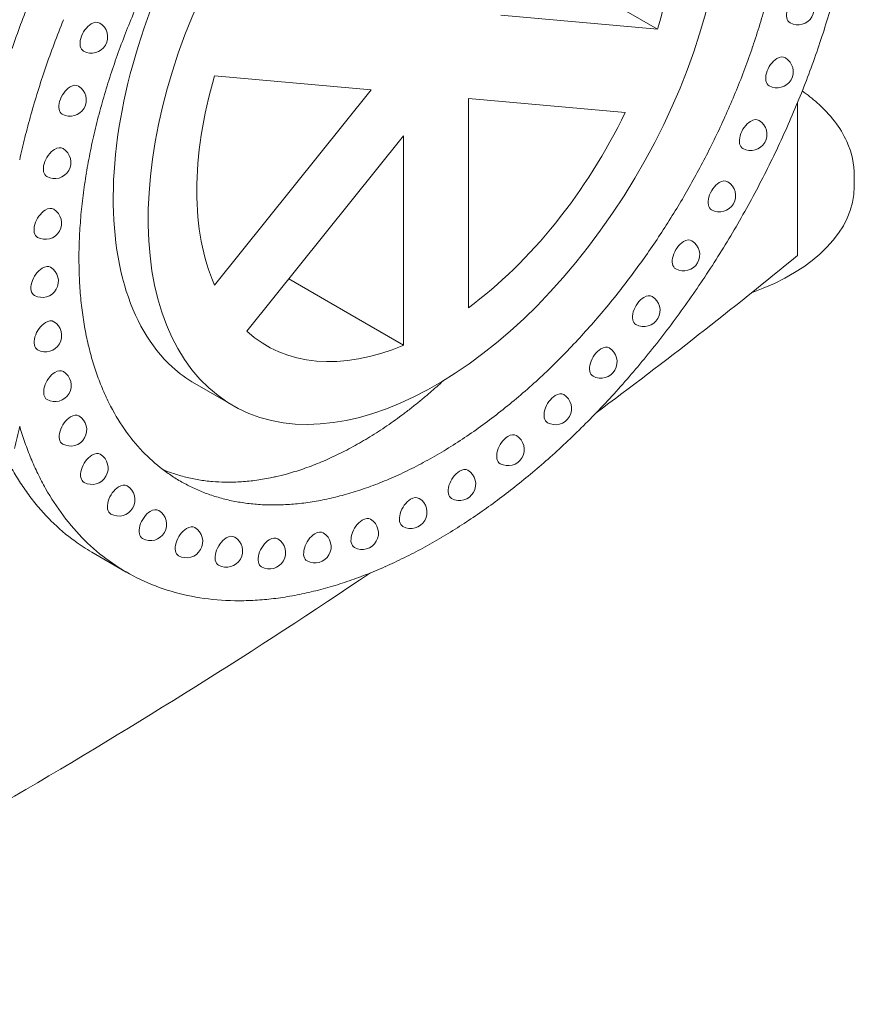
# Model space of a CAD drawing. Units: millimetres. Extents: x -1087 to 26770, y -4465 to 5978.
# Drawn here: x 1813 to 2199, y 681 to 1135 of the extents above; entities that cross this region are included whole.
import ezdxf

# ---------------------------------------------------------------- set-up
doc = ezdxf.new("R2010")
doc.units = ezdxf.units.MM

msp = doc.modelspace()

# ---------------------------------------------------------------- linework, layer by layer
at = {"color": 0, "linetype": 'Continuous', "lineweight": 0, "extrusion": (-5.55112e-17, 0.816497, 0.57735)}
for p, q in [((2107.97, 1131.12), (2074.36, 1150.52)), ((2035.52, 1137.59), (2107.97, 1131.12)), ((1975.71, 1103.06), (1903.26, 1109.53)), ((1903.26, 1012.94), (1975.71, 1103.06)), ((2093.01, 1092.58), (2020.57, 1099.05)), ((2020.57, 1099.05), (2020.57, 1002.46)), ((2172.61, 1026.56), (2172.61, 1097.12)), ((1990.66, 1081.79), (1918.22, 991.66)), ((1990.66, 985.19), (1990.66, 1081.79)), ((2198.89, 1058.52), (2198.89, 1063.42)), ((1968.68, 997.89), (1937.63, 1015.81)), ((1990.66, 985.19), (1968.68, 997.89)), ((1894.14, 967.5), (1911.57, 957.44)), ((1862.52, 880.41), (1846.6, 889.6))]:
    msp.add_line(p, q, dxfattribs=at)
at = {"color": 0, "linetype": 'Continuous', "lineweight": 0, "extrusion": (-2.34618e-17, 5.55112e-17, -1)}
for centre in [(-2172.8, 1140.62), (-1846.36, 1127.53), (-2163.15, 1111.51), (-2101.63, 1001.27), (-2060.73, 955.95), (-1846.63, 928.39), (-1993.91, 908.03)]:
    msp.add_arc(centre, 7.5, 121.1308, 298.8692, dxfattribs=at)
at = {"color": 0, "linetype": 'Continuous', "lineweight": 0, "extrusion": (-7.89729e-17, 1.11022e-16, -1)}
msp.add_arc((-1836.54, 1098.42), 7.5, 121.1308, 298.8692, dxfattribs=at)
at = {"color": 0, "linetype": 'Continuous', "lineweight": 0, "extrusion": (-7.89729e-17, 1.66533e-16, -1)}
for centre in [(-2151, 1082.56), (-1823.66, 1014.74), (-1859, 913.77), (-1928.63, 889.34)]:
    msp.add_arc(centre, 7.5, 121.1308, 298.8692, dxfattribs=at)
at = {"color": 0, "linetype": 'Continuous', "lineweight": 0, "extrusion": (-2.34618e-17, 1.11022e-16, -1)}
for centre in [(-1829.41, 1069.6), (-2136.53, 1054.24), (-2119.98, 1027), (-1825.16, 989.62), (-1971.53, 898.36), (-1949.66, 892.1)]:
    msp.add_arc(centre, 7.5, 121.1308, 298.8692, dxfattribs=at)
at = {"color": 0, "linetype": 'Continuous', "lineweight": 0, "extrusion": (-1.34484e-16, 5.55112e-17, -1)}
msp.add_arc((-1825.09, 1041.55), 7.5, 121.1308, 298.8692, dxfattribs=at)
at = {"color": 0, "linetype": 'Continuous', "lineweight": 0, "extrusion": (3.20494e-17, 2.22045e-16, -1)}
for centre in [(-2081.77, 977.47), (-1890.32, 894.52)]:
    msp.add_arc(centre, 7.5, 121.1308, 298.8692, dxfattribs=at)
at = {"color": 0, "linetype": 'Continuous', "lineweight": 0, "extrusion": (-2.34618e-17, 2.22045e-16, -1)}
for centre in [(-1829.55, 966.62), (-1836.75, 946.1), (-1873.65, 902.43)]:
    msp.add_arc(centre, 7.5, 121.1308, 298.8692, dxfattribs=at)
at = {"color": 0, "linetype": 'Continuous', "lineweight": 0, "extrusion": (-2.34618e-17, 1.66533e-16, -1)}
for centre in [(-2038.85, 937.03), (-2016.46, 920.98)]:
    msp.add_arc(centre, 7.5, 121.1308, 298.8692, dxfattribs=at)
at = {"color": 0, "linetype": 'Continuous', "lineweight": 0, "extrusion": (-2.34618e-17, 3.33067e-16, -1)}
msp.add_arc((-1908.75, 890.15), 7.5, 121.1308, 298.8692, dxfattribs=at)
at = {"color": 0, "linetype": 'Continuous', "lineweight": 0, "extrusion": (-1.29348e-16, 3.31074e-16, -1)}
msp.add_ellipse((2005.62, 1120.33), major_axis=(94.04, 162.89), ratio=0.57735, start_param=-1.445676, end_param=4.837509, dxfattribs=at)
at = {"color": 0, "linetype": 'Continuous', "lineweight": 0}
for centre, major_axis, start_param, end_param in [((2005.62, 1120.33), (78.18, 135.42), -1.173341, -0.397455), ((2000.97, 1116.13), (-113.57, -196.7), -1.396944, -1.300146), ((2000.01, 1116.2), (-112.79, -195.35), -1.300146, -1.200417), ((2007.92, 1121.31), (113.36, 196.35), -1.289611, -1.240524), ((2005.62, 1120.33), (-78.18, -135.42), -1.173341, -0.397455), ((2008.05, 1121.3), (113.26, 196.16), -1.386019, -1.289604), ((1999.34, 1116.16), (-112.27, -194.45), -1.200377, -1.149548), ((1998.93, 1116.11), (-111.96, -193.91), -1.149547, -1.098157), ((2005.62, 1120.33), (78.18, 135.42), -2.220539, -1.444653), ((2008.12, 1121.29), (113.2, 196.07), -1.479757, -1.386021), ((1998.56, 1116.03), (-111.68, -193.44), -1.098157, -1.046275), ((1998.24, 1115.94), (-111.45, -193.03), -1.046274, -0.993974), ((2008.07, 1121.3), (113.24, 196.14), -1.525506, -1.479755), ((1997.98, 1115.86), (-111.26, -192.7), -0.993973, -0.941334), ((2008.01, 1121.33), (113.31, 196.25), -1.570463, -1.525506), ((2007.91, 1121.39), (113.4, 196.42), -1.615407, -1.570463), ((1997.77, 1115.78), (-111.11, -192.45), -0.941332, -0.888435), ((2007.78, 1121.48), (113.54, 196.65), -1.66112, -1.615407), ((1997.64, 1115.72), (-111.01, -192.28), -0.888434, -0.835364), ((2007.63, 1121.6), (113.71, 196.95), -1.707562, -1.66112), ((1997.57, 1115.68), (-110.97, -192.2), -0.835363, -0.782207), ((2007.45, 1121.77), (113.92, 197.31), -1.75469, -1.707563), ((1997.58, 1115.68), (-110.97, -192.21), -0.782205, -0.729053), ((-598.54, 2152.92), (3389, 0), -0.659613, -0.61341), ((2007.25, 1121.99), (114.17, 197.74), -1.802455, -1.754691), ((1997.65, 1115.73), (-111.02, -192.3), -0.729051, -0.675987), ((2007.04, 1122.27), (114.45, 198.24), -1.850803, -1.802455), ((1997.79, 1115.83), (-111.13, -192.48), -0.675985, -0.623096), ((2006.82, 1122.6), (114.77, 198.79), -1.899678, -1.850803), ((1998, 1116), (-111.28, -192.74), -0.623095, -0.570465), ((2005.62, 1120.33), (-78.18, -135.42), -0.126143, 0.649742), ((2006.6, 1122.98), (115.12, 199.39), -1.949021, -1.899678), ((1998.28, 1116.22), (-111.47, -193.08), -0.570463, -0.518175), ((2006.39, 1123.42), (115.49, 200.04), -1.99877, -1.949021), ((1998.6, 1116.51), (-111.71, -193.49), -0.518174, -0.466304), ((2006.2, 1123.9), (115.88, 200.71), -2.048863, -1.99877), ((1998.98, 1116.87), (-111.99, -193.98), -0.466303, -0.414927), ((2006.03, 1124.42), (116.28, 201.4), -2.099236, -2.048863), ((1999.39, 1117.3), (-112.31, -194.52), -0.414927, -0.364113), ((2005.89, 1124.97), (116.68, 202.09), -2.149827, -2.099236), ((2000.07, 1118.05), (-112.83, -195.44), -0.364072, -0.264377), ((2005.77, 1125.53), (117.07, 202.76), -2.200574, -2.149827), ((2005.69, 1126.08), (117.44, 203.41), -2.251417, -2.200574), ((2001.03, 1119.24), (-113.62, -196.79), -0.264377, -0.167615), ((2005.64, 1126.6), (117.78, 204), -2.302295, -2.251416), ((2005.62, 1127.09), (118.08, 204.53), -2.353153, -2.302294), ((2001.99, 1120.58), (-114.45, -198.24), -0.167619, -0.074127), ((2005.62, 1127.51), (118.35, 204.98), -2.403938, -2.353151), ((2002.68, 1121.66), (-115.09, -199.34), -0.074173, -0.028733), ((2005.63, 1127.86), (118.55, 205.34), -2.454596, -2.403937), ((2003.11, 1122.37), (-115.51, -200.06), -0.028734, 0.015807), ((2005.65, 1128.12), (118.71, 205.6), -2.505078, -2.454595), ((2003.51, 1123.08), (-115.91, -200.77), 0.015806, 0.060238), ((2003.89, 1123.79), (-116.31, -201.46), 0.060238, 0.105343), ((2005.68, 1128.33), (118.82, 205.81), -2.60532, -2.555332), ((2005.67, 1128.28), (118.8, 205.76), -2.555334, -2.505076), ((2004.24, 1124.49), (-116.71, -202.15), 0.105342, 0.151091), ((2004.56, 1125.17), (-117.09, -202.81), 0.15109, 0.197453), ((2005.62, 1128.09), (118.69, 205.58), -2.704306, -2.65499), ((2005.67, 1128.27), (118.79, 205.75), -2.654992, -2.605318), ((2004.84, 1125.83), (-117.45, -203.43), 0.197452, 0.244397), ((2005.08, 1126.43), (-117.78, -204), 0.244395, 0.291888), ((2005.28, 1126.97), (-118.08, -204.52), 0.291887, 0.339892), ((2005.44, 1127.44), (-118.33, -204.96), 0.33989, 0.388371), ((2005.55, 1127.81), (-118.54, -205.32), 0.38837, 0.437288), ((-598.54, 2152.92), (3389, 0), -0.851649, -0.70831)]:
    msp.add_ellipse(centre, major_axis=major_axis, ratio=0.57735, start_param=start_param, end_param=end_param, dxfattribs=at)
at = {"color": 0, "linetype": 'Continuous', "lineweight": 0, "extrusion": (-3.328e-16, 2.56241e-16, -1)}
for centre, major_axis, start_param, end_param in [((2172.89, 1140.57), (-3.75, -6.49), -0.011396, 2.332439), ((2060.82, 955.9), (3.75, 6.49), -0.809153, 0.011396)]:
    msp.add_ellipse(centre, major_axis=major_axis, ratio=0.57735, start_param=start_param, end_param=end_param, dxfattribs=at)
at = {"color": 0, "linetype": 'Continuous', "lineweight": 0, "extrusion": (-3.53118e-16, 3.32071e-16, -1)}
msp.add_ellipse((2007.44, 1120.8), major_axis=(-137.68, -238.47), ratio=0.57735, start_param=-1.966197, end_param=-1.920383, dxfattribs=at)
at = {"color": 0, "linetype": 'Continuous', "lineweight": 0, "extrusion": (-1.84859e-16, 2.34926e-16, -1)}
for centre, major_axis, start_param, end_param in [((1999.02, 1115.22), (136.89, 237.1), -1.900347, -1.811325), ((1890.41, 894.47), (3.75, 6.49), -0.809153, 0.011396), ((1928.72, 889.29), (3.75, 6.49), -0.809153, 0.011396)]:
    msp.add_ellipse(centre, major_axis=major_axis, ratio=0.57735, start_param=start_param, end_param=end_param, dxfattribs=at)
at = {"color": 0, "linetype": 'Continuous', "lineweight": 0, "extrusion": (7.03853e-17, 3.43956e-16, -1)}
msp.add_ellipse((1846.44, 1127.48), major_axis=(-3.75, -6.49), ratio=0.57735, start_param=-0.011396, end_param=2.332439, dxfattribs=at)
at = {"color": 0, "linetype": 'Continuous', "lineweight": 0, "extrusion": (-2.5697e-16, 2.76559e-16, -1)}
for centre, major_axis, start_param, end_param in [((1846.44, 1127.48), (3.75, 6.49), -0.809153, 0.011396), ((1971.62, 898.31), (-3.75, -6.49), -0.011396, 2.332439)]:
    msp.add_ellipse(centre, major_axis=major_axis, ratio=0.57735, start_param=start_param, end_param=end_param, dxfattribs=at)
at = {"color": 0, "linetype": 'Continuous', "lineweight": 0, "extrusion": (-1.81141e-16, 2.96878e-16, -1)}
for centre, major_axis, start_param, end_param in [((2007.85, 1120.81), (-137.35, -237.9), -1.920401, -1.827712), ((1825.25, 989.57), (3.75, 6.49), -0.809153, 0.011396), ((1846.71, 928.34), (-3.75, -6.49), -0.011396, 2.332439)]:
    msp.add_ellipse(centre, major_axis=major_axis, ratio=0.57735, start_param=start_param, end_param=end_param, dxfattribs=at)
at = {"color": 0, "linetype": 'Continuous', "lineweight": 0, "extrusion": (-1.12748e-16, 1.93293e-16, -1)}
for centre, major_axis, start_param, end_param in [((2163.24, 1111.46), (3.75, 6.49), -0.809153, 0.011396), ((2151.08, 1082.51), (3.75, 6.49), -0.809153, 0.011396), ((2136.62, 1054.19), (-3.75, -6.49), -0.011396, 2.332439), ((2005.89, 1125.95), (-141.37, -244.86), -1.003841, -0.962288), ((1859.08, 913.72), (3.75, 6.49), -0.809153, 0.011396)]:
    msp.add_ellipse(centre, major_axis=major_axis, ratio=0.57735, start_param=start_param, end_param=end_param, dxfattribs=at)
at = {"color": 0, "linetype": 'Continuous', "lineweight": 0, "extrusion": (-1.40504e-16, 1.45219e-16, -1)}
msp.add_ellipse((2163.24, 1111.46), major_axis=(-3.75, -6.49), ratio=0.57735, start_param=-0.011396, end_param=2.332439, dxfattribs=at)
at = {"color": 0, "linetype": 'Continuous', "lineweight": 0, "extrusion": (1.11556e-17, 1.85856e-16, -1)}
for centre, major_axis, start_param, end_param in [((1998.27, 1115.22), (136.3, 236.08), -1.944234, -1.900381), ((1997.4, 1115.13), (135.63, 234.92), -2.03043, -1.987597), ((1998.27, 1116.96), (-136.3, -236.07), 0.329591, 0.373442)]:
    msp.add_ellipse(centre, major_axis=major_axis, ratio=0.57735, start_param=start_param, end_param=end_param, dxfattribs=at)
at = {"color": 0, "linetype": 'Continuous', "lineweight": 0, "extrusion": (-2.97607e-16, 4.28219e-16, -1)}
msp.add_ellipse((1836.63, 1098.37), major_axis=(3.75, 6.49), ratio=0.57735, start_param=-0.809153, end_param=0.011396, dxfattribs=at)
at = {"color": 0, "linetype": 'Continuous', "lineweight": 0, "extrusion": (-1.65999e-17, 1.37781e-16, -1)}
msp.add_ellipse((1997.82, 1115.18), major_axis=(135.95, 235.47), ratio=0.57735, start_param=-1.987596, end_param=-1.944234, dxfattribs=at)
at = {"color": 0, "linetype": 'Continuous', "lineweight": 0, "extrusion": (-2.08896e-16, 2.48804e-16, -1)}
msp.add_ellipse((1836.63, 1098.37), major_axis=(-3.75, -6.49), ratio=0.57735, start_param=-0.011396, end_param=2.332439, dxfattribs=at)
at = {"color": 0, "linetype": 'Continuous', "lineweight": 0, "extrusion": (-2.05178e-16, 3.10756e-16, -1)}
for centre, major_axis, start_param, end_param in [((2008.3, 1120.77), (-136.99, -237.27), -1.827708, -1.733948), ((2006.2, 1124.65), (-140.44, -243.25), -1.088935, -1.046063), ((1890.41, 894.47), (-3.75, -6.49), -0.011396, 2.332439), ((2005.62, 1128.93), (-143.31, -248.22), -0.797516, -0.755218)]:
    msp.add_ellipse(centre, major_axis=major_axis, ratio=0.57735, start_param=start_param, end_param=end_param, dxfattribs=at)
at = {"color": 0, "linetype": 'Continuous', "lineweight": 0, "extrusion": (-6.4674e-17, 1.65537e-16, -1)}
for centre in [(2151.08, 1082.51), (1993.99, 907.98)]:
    msp.add_ellipse(centre, major_axis=(-3.75, -6.49), ratio=0.57735, start_param=-0.011396, end_param=2.332439, dxfattribs=at)
at = {"color": 0, "linetype": 'Continuous', "lineweight": 0, "extrusion": (-1.36785e-16, 2.0717e-16, -1)}
for centre, major_axis, start_param, end_param in [((1997.03, 1115.06), (135.35, 234.44), -2.0727, -2.03043), ((1825.18, 1041.5), (3.75, 6.49), -0.809153, 0.011396), ((2081.86, 977.42), (-3.75, -6.49), -0.011396, 2.332439), ((2006.03, 1125.3), (-140.91, -244.07), -1.046064, -1.00384), ((2003.4, 1124.5), (-140.92, -244.08), -0.126308, -0.03375)]:
    msp.add_ellipse(centre, major_axis=major_axis, ratio=0.57735, start_param=start_param, end_param=end_param, dxfattribs=at)
at = {"color": 0, "linetype": 'Continuous', "lineweight": 0, "extrusion": (-1.33067e-16, 2.69122e-16, -1)}
for centre, major_axis, start_param, end_param in [((2008.56, 1120.71), (-136.76, -236.88), -1.733941, -1.639571), ((2005.7, 1127.21), (-142.23, -246.34), -0.921425, -0.880638), ((1949.75, 892.05), (3.75, 6.49), -0.809153, 0.011396), ((2005.71, 1130.31), (-144.12, -249.63), -0.537258, -0.492538)]:
    msp.add_ellipse(centre, major_axis=major_axis, ratio=0.57735, start_param=start_param, end_param=end_param, dxfattribs=at)
at = {"color": 0, "linetype": 'Continuous', "lineweight": 0, "extrusion": (-8.49925e-17, 2.41367e-16, -1)}
msp.add_ellipse((1829.5, 1069.55), major_axis=(-3.75, -6.49), ratio=0.57735, start_param=-0.011396, end_param=2.332439, dxfattribs=at)
at = {"color": 0, "linetype": 'Continuous', "lineweight": 0, "extrusion": (-2.32933e-16, 2.62682e-16, -1)}
msp.add_ellipse((1829.5, 1069.55), major_axis=(3.75, 6.49), ratio=0.57735, start_param=-0.809153, end_param=0.011396, dxfattribs=at)
at = {"color": 0, "linetype": 'Continuous', "lineweight": 0, "extrusion": (9.07038e-17, 2.68126e-16, -1)}
msp.add_ellipse((2136.62, 1054.19), major_axis=(3.75, 6.49), ratio=0.57735, start_param=-0.809153, end_param=0.011396, dxfattribs=at)
at = {"color": 0, "linetype": 'Continuous', "lineweight": 0, "extrusion": (-6.09555e-17, 2.27489e-16, -1)}
for centre, major_axis, start_param, end_param in [((2008.59, 1120.7), (-136.74, -236.83), -1.639562, -1.545094), ((2005.62, 1128.4), (-142.98, -247.65), -0.83933, -0.797515)]:
    msp.add_ellipse(centre, major_axis=major_axis, ratio=0.57735, start_param=start_param, end_param=end_param, dxfattribs=at)
at = {"color": 0, "linetype": 'Continuous', "lineweight": 0, "extrusion": (-3.23241e-17, -5.55112e-17, -1)}
msp.add_ellipse((2098.87, 1058.52), major_axis=(100.02, 0), ratio=0.57735, start_param=0, end_param=1.017433, dxfattribs=at)
at = {"color": 0, "linetype": 'Continuous', "lineweight": 0, "extrusion": (-3.56837e-16, 2.70119e-16, -1)}
msp.add_ellipse((1825.18, 1041.5), major_axis=(-3.75, -6.49), ratio=0.57735, start_param=-0.011396, end_param=2.332439, dxfattribs=at)
at = {"color": 0, "linetype": 'Continuous', "lineweight": 0, "extrusion": (-1.60822e-16, 2.21048e-16, -1)}
for centre, major_axis, start_param, end_param in [((2120.07, 1026.95), (-3.75, -6.49), -0.011396, 2.332439), ((2005.65, 1127.82), (-142.62, -247.02), -0.880639, -0.839329), ((2005.63, 1129.39), (-143.59, -248.7), -0.755219, -0.712459)]:
    msp.add_ellipse(centre, major_axis=major_axis, ratio=0.57735, start_param=start_param, end_param=end_param, dxfattribs=at)
at = {"color": 0, "linetype": 'Continuous', "lineweight": 0, "extrusion": (3.71854e-18, 6.19519e-17, -1)}
msp.add_ellipse((2120.07, 1026.95), major_axis=(3.75, 6.49), ratio=0.57735, start_param=-0.809153, end_param=0.011396, dxfattribs=at)
at = {"color": 0, "linetype": 'Continuous', "lineweight": 0, "extrusion": (-2.49533e-16, 4.00463e-16, -1)}
for centre, major_axis, start_param, end_param in [((2008.4, 1120.82), (-136.93, -237.18), -1.545084, -1.451043), ((2081.86, 977.42), (3.75, 6.49), -0.809153, 0.011396), ((2005.47, 1129.43), (-143.64, -248.79), -0.402191, -0.356622)]:
    msp.add_ellipse(centre, major_axis=major_axis, ratio=0.57735, start_param=start_param, end_param=end_param, dxfattribs=at)
at = {"color": 0, "linetype": 'Continuous', "lineweight": 0, "extrusion": (-1.0903e-16, 2.55245e-16, -1)}
msp.add_ellipse((1823.75, 1014.69), major_axis=(-3.75, -6.49), ratio=0.57735, start_param=-0.011396, end_param=2.332439, dxfattribs=at)
at = {"color": 0, "linetype": 'Continuous', "lineweight": 0, "extrusion": (-2.01459e-16, 3.72708e-16, -1)}
msp.add_ellipse((1823.75, 1014.69), major_axis=(3.75, 6.49), ratio=0.57735, start_param=-0.809153, end_param=0.011396, dxfattribs=at)
at = {"color": 0, "linetype": 'Continuous', "lineweight": 0, "extrusion": (6.29482e-17, 2.20052e-16, -1)}
msp.add_ellipse((2008.02, 1121.16), major_axis=(-137.36, -237.92), ratio=0.57735, start_param=-1.451034, end_param=-1.357942, dxfattribs=at)
at = {"color": 0, "linetype": 'Continuous', "lineweight": 0, "extrusion": (-2.94814e-17, 3.37515e-16, -1)}
for centre, major_axis, start_param, end_param in [((2101.71, 1001.22), (-3.75, -6.49), -0.011396, 2.332439), ((2060.82, 955.9), (-3.75, -6.49), -0.011396, 2.332439), ((2016.54, 920.93), (3.75, 6.49), -0.809153, 0.011396)]:
    msp.add_ellipse(centre, major_axis=major_axis, ratio=0.57735, start_param=start_param, end_param=end_param, dxfattribs=at)
at = {"color": 0, "linetype": 'Continuous', "lineweight": 0, "extrusion": (-8.1274e-17, 3.03319e-16, -1)}
for centre, major_axis, start_param, end_param in [((2101.71, 1001.22), (3.75, 6.49), -0.809153, 0.011396), ((2005.78, 1126.59), (-141.81, -245.62), -0.962289, -0.921424), ((1873.73, 902.38), (3.75, 6.49), -0.809153, 0.011396), ((2001.25, 1120.84), (-138.79, -240.4), 0.0585, 0.150057)]:
    msp.add_ellipse(centre, major_axis=major_axis, ratio=0.57735, start_param=start_param, end_param=end_param, dxfattribs=at)
at = {"color": 0, "linetype": 'Continuous', "lineweight": 0, "extrusion": (-1.53385e-16, 3.44952e-16, -1)}
for centre, major_axis, start_param, end_param in [((1825.25, 989.57), (-3.75, -6.49), -0.011396, 2.332439), ((2007.53, 1121.76), (-138.01, -239.03), -1.357935, -1.266278), ((2006.4, 1124.03), (-139.97, -242.43), -1.13243, -1.088935), ((2004.27, 1126.3), (-141.92, -245.82), -0.218795, -0.126304)]:
    msp.add_ellipse(centre, major_axis=major_axis, ratio=0.57735, start_param=start_param, end_param=end_param, dxfattribs=at)
at = {"color": 0, "linetype": 'Continuous', "lineweight": 0, "extrusion": (-5.44432e-18, 3.23637e-16, -1)}
msp.add_ellipse((1829.64, 966.57), major_axis=(3.75, 6.49), ratio=0.57735, start_param=-0.809153, end_param=0.011396, dxfattribs=at)
at = {"color": 0, "linetype": 'Continuous', "lineweight": 0, "extrusion": (-4.97998e-17, 4.13344e-16, -1)}
msp.add_ellipse((2007.14, 1122.39), major_axis=(-138.6, -240.06), ratio=0.57735, start_param=-1.266308, end_param=-1.221155, dxfattribs=at)
at = {"color": 0, "linetype": 'Continuous', "lineweight": 0, "extrusion": (-1.77422e-16, 3.5883e-16, -1)}
msp.add_ellipse((1829.64, 966.57), major_axis=(-3.75, -6.49), ratio=0.57735, start_param=-0.011396, end_param=2.332439, dxfattribs=at)
at = {"color": 0, "linetype": 'Continuous', "lineweight": 0, "extrusion": (-4.0637e-17, 1.51659e-16, -1)}
for centre, major_axis, start_param, end_param in [((2006.88, 1122.89), (-139.04, -240.82), -1.221155, -1.176515), ((1836.84, 946.05), (3.75, 6.49), -0.809153, 0.011396), ((2005.67, 1130.14), (-144.03, -249.47), -0.49254, -0.447506)]:
    msp.add_ellipse(centre, major_axis=major_axis, ratio=0.57735, start_param=start_param, end_param=end_param, dxfattribs=at)
at = {"color": 0, "linetype": 'Continuous', "lineweight": 0, "extrusion": (-1.01592e-16, 3.79148e-16, -1)}
for centre, major_axis, start_param, end_param in [((2006.63, 1123.44), (-139.5, -241.61), -1.176515, -1.132429), ((1908.83, 890.1), (3.75, 6.49), -0.809153, 0.011396)]:
    msp.add_ellipse(centre, major_axis=major_axis, ratio=0.57735, start_param=start_param, end_param=end_param, dxfattribs=at)
at = {"color": 0, "linetype": 'Continuous', "lineweight": 0, "extrusion": (-2.45815e-16, 4.62415e-16, -1)}
msp.add_ellipse((1836.84, 946.05), major_axis=(-3.75, -6.49), ratio=0.57735, start_param=-0.011396, end_param=2.332439, dxfattribs=at)
at = {"color": 0, "linetype": 'Continuous', "lineweight": 0, "extrusion": (-3.80874e-16, 2.83996e-16, -1)}
msp.add_ellipse((1629.47, 903.47), major_axis=(-135.35, -234.44), ratio=0.57735, start_param=-2.0727, end_param=-2.03043, dxfattribs=at)
at = {"color": 0, "linetype": 'Continuous', "lineweight": 0, "extrusion": (-3.08763e-16, 2.42363e-16, -1)}
msp.add_ellipse((1997.03, 1115.68), major_axis=(135.35, 234.44), ratio=0.57735, start_param=-2.681958, end_param=-2.639689, dxfattribs=at)
at = {"color": 0, "linetype": 'Continuous', "lineweight": 0, "extrusion": (-2.29215e-16, 3.24633e-16, -1)}
msp.add_ellipse((2038.93, 936.98), major_axis=(-3.75, -6.49), ratio=0.57735, start_param=-0.011396, end_param=2.332439, dxfattribs=at)
at = {"color": 0, "linetype": 'Continuous', "lineweight": 0, "extrusion": (-1.49667e-16, 4.06904e-16, -1)}
msp.add_ellipse((2038.93, 936.98), major_axis=(3.75, 6.49), ratio=0.57735, start_param=-0.809153, end_param=0.011396, dxfattribs=at)
at = {"color": 0, "linetype": 'Continuous', "lineweight": 0, "extrusion": (-2.81007e-16, 2.90437e-16, -1)}
msp.add_ellipse((1997.4, 1116.04), major_axis=(135.63, 234.92), ratio=0.57735, start_param=-2.724789, end_param=-2.681958, dxfattribs=at)
at = {"color": 0, "linetype": 'Continuous', "lineweight": 0, "extrusion": (-2.77289e-16, 3.52389e-16, -1)}
for centre, major_axis, start_param, end_param in [((1997.82, 1116.46), (-135.95, -235.47), 0.373443, 0.416803), ((1999.02, 1117.82), (-136.89, -237.1), 0.240539, 0.329557), ((2005.72, 1130.35), (-144.15, -249.67), -0.581636, -0.537257)]:
    msp.add_ellipse(centre, major_axis=major_axis, ratio=0.57735, start_param=start_param, end_param=end_param, dxfattribs=at)
at = {"color": 0, "linetype": 'Continuous', "lineweight": 0, "extrusion": (-2.7357e-16, 4.14341e-16, -1)}
msp.add_ellipse((1846.71, 928.34), major_axis=(3.75, 6.49), ratio=0.57735, start_param=-0.809153, end_param=0.011396, dxfattribs=at)
at = {"color": 0, "linetype": 'Continuous', "lineweight": 0, "extrusion": (-5.72369e-17, 2.89441e-16, -1)}
msp.add_ellipse((2016.54, 920.93), major_axis=(-3.75, -6.49), ratio=0.57735, start_param=-0.011396, end_param=2.332439, dxfattribs=at)
at = {"color": 0, "linetype": 'Continuous', "lineweight": 0, "extrusion": (-2.69852e-16, 4.76293e-16, -1)}
msp.add_ellipse((1859.08, 913.72), major_axis=(-3.75, -6.49), ratio=0.57735, start_param=-0.011396, end_param=2.332439, dxfattribs=at)
at = {"color": 0, "linetype": 'Continuous', "lineweight": 0, "extrusion": (1.85927e-17, 3.09759e-16, -1)}
for centre, major_axis, start_param, end_param in [((1993.99, 907.98), (3.75, 6.49), -0.809153, 0.011396), ((2005.7, 1130.27), (-144.1, -249.59), -0.625645, -0.581634)]:
    msp.add_ellipse(centre, major_axis=major_axis, ratio=0.57735, start_param=start_param, end_param=end_param, dxfattribs=at)
at = {"color": 0, "linetype": 'Continuous', "lineweight": 0, "extrusion": (-3.25363e-16, 3.80145e-16, -1)}
msp.add_ellipse((2000.11, 1119.22), major_axis=(-137.79, -238.66), ratio=0.57735, start_param=0.15006, end_param=0.240535, dxfattribs=at)
at = {"color": 0, "linetype": 'Continuous', "lineweight": 0, "extrusion": (-3.69184e-17, 2.13611e-16, -1)}
msp.add_ellipse((1873.73, 902.38), major_axis=(-3.75, -6.49), ratio=0.57735, start_param=-0.011396, end_param=2.332439, dxfattribs=at)
at = {"color": 0, "linetype": 'Continuous', "lineweight": 0, "extrusion": (-4.43555e-17, 8.97074e-17, -1)}
msp.add_ellipse((1971.62, 898.31), major_axis=(3.75, 6.49), ratio=0.57735, start_param=-0.809153, end_param=0.011396, dxfattribs=at)
at = {"color": 0, "linetype": 'Continuous', "lineweight": 0, "extrusion": (-9.16287e-18, 2.61685e-16, -1)}
msp.add_ellipse((1908.83, 890.1), major_axis=(-3.75, -6.49), ratio=0.57735, start_param=-0.011396, end_param=2.332439, dxfattribs=at)
at = {"color": 0, "linetype": 'Continuous', "lineweight": 0, "extrusion": (-3.01326e-16, 3.66267e-16, -1)}
msp.add_ellipse((1949.75, 892.05), major_axis=(-3.75, -6.49), ratio=0.57735, start_param=-0.011396, end_param=2.332439, dxfattribs=at)
at = {"color": 0, "linetype": 'Continuous', "lineweight": 0, "extrusion": (-3.69718e-16, 4.69852e-16, -1)}
msp.add_ellipse((1928.72, 889.29), major_axis=(-3.75, -6.49), ratio=0.57735, start_param=-0.011396, end_param=2.332439, dxfattribs=at)
at = {"color": 0, "linetype": 'Continuous', "lineweight": 0, "extrusion": (-1.28814e-17, 1.99733e-16, -1)}
msp.add_ellipse((2005.65, 1129.78), major_axis=(-143.82, -249.1), ratio=0.57735, start_param=-0.71246, end_param=-0.66926, dxfattribs=at)
at = {"color": 0, "linetype": 'Continuous', "lineweight": 0, "extrusion": (-1.73704e-16, 4.20782e-16, -1)}
for centre, major_axis, start_param, end_param in [((2002.37, 1122.64), (-139.85, -242.23), -0.033752, 0.058499), ((2005.59, 1129.84), (-143.87, -249.19), -0.447507, -0.40219)]:
    msp.add_ellipse(centre, major_axis=major_axis, ratio=0.57735, start_param=start_param, end_param=end_param, dxfattribs=at)
at = {"color": 0, "linetype": 'Continuous', "lineweight": 0, "extrusion": (-8.87111e-17, 1.79415e-16, -1)}
for centre, major_axis, start_param, end_param in [((2005.68, 1130.08), (-143.99, -249.4), -0.669261, -0.625644), ((2004.94, 1127.9), (-142.8, -247.34), -0.310869, -0.218788)]:
    msp.add_ellipse(centre, major_axis=major_axis, ratio=0.57735, start_param=start_param, end_param=end_param, dxfattribs=at)
at = {"color": 0, "linetype": 'Continuous', "lineweight": 0, "extrusion": (-1.05311e-16, 3.17196e-16, -1)}
msp.add_ellipse((2005.3, 1128.9), major_axis=(-143.35, -248.29), ratio=0.57735, start_param=-0.356623, end_param=-0.310836, dxfattribs=at)
at = {"color": 0, "linetype": 'Continuous', "lineweight": 0}
for points, knots in [([(1906.07, 1204.9), (1899.02, 1193.8), (1892.53, 1182.22), (1881.22, 1159.05), (1876.36, 1147.55), (1864.09, 1113.15), (1858.94, 1090.44), (1855.43, 1048.36), (1856.96, 1029.32), (1866.21, 997.22), (1873.72, 984.34), (1886.94, 972.21), (1890.44, 969.64), (1894.14, 967.5)], [0.000001, 0.000001, 0.000001, 0.000001, 3.974644, 3.974644, 7.747867, 7.747867, 15.211132, 15.211132, 22.505935, 22.505935, 29.652809, 29.652809, 31.982675, 31.982675, 31.982675, 31.982675]), ([(1817.97, 1144.44), (1816.49, 1140.74), (1815.07, 1137.03), (1813.7, 1133.32), (1812.33, 1129.6), (1811.02, 1125.89), (1809.76, 1122.18)], [0.000001, 0.000001, 0.000001, 0.000001, 1.218899, 1.218899, 1.218899, 2.437388, 2.437388, 2.437388, 2.437388]), ([(2151.92, 1123.07), (2153.09, 1126.51), (2154.21, 1129.95), (2156.31, 1136.83), (2157.3, 1140.26), (2158.23, 1143.68)], [0, 0, 0, 0, 1.13108, 1.13108, 2.261741, 2.261741, 2.261741, 2.261741]), ([(2174.81, 1102.57), (2177.28, 1100.86), (2179.6, 1099.05), (2187.81, 1091.79), (2192.5, 1085.72), (2197.69, 1074.12), (2198.89, 1068.78), (2198.89, 1063.42)], [6.375457, 6.375457, 6.375457, 6.375457, 6.4900784, 6.4900784, 6.81551, 6.81551, 7.0685835, 7.0685835, 7.0685835, 7.0685835]), ([(2006.07, 966.13), (2004.81, 965), (2003.54, 963.89), (2001, 961.71), (1999.73, 960.65), (1998.45, 959.6)], [-1.201859, -1.201859, -1.201859, -1.201859, -0.600458, -0.600458, -0.000001, -0.000001, -0.000001, -0.000001]), ([(1998.45, 959.6), (1997.17, 958.54), (1995.89, 957.51), (1993.31, 955.49), (1992.02, 954.49), (1990.73, 953.52)], [-1.203645, -1.203645, -1.203645, -1.203645, -0.601465, -0.601465, 0, 0, 0, 0]), ([(1990.73, 953.52), (1989.44, 952.55), (1988.14, 951.6), (1985.54, 949.74), (1984.24, 948.83), (1982.94, 947.94)], [-1.205238, -1.205238, -1.205238, -1.205238, -0.60262, -0.60262, -0.000001, -0.000001, -0.000001, -0.000001]), ([(1982.94, 947.94), (1981.64, 947.05), (1980.34, 946.18), (1977.73, 944.49), (1976.42, 943.67), (1975.11, 942.86)], [-1.205834, -1.205834, -1.205834, -1.205834, -0.602918, -0.602918, -0.000001, -0.000001, -0.000001, -0.000001]), ([(1975.11, 942.86), (1973.81, 942.06), (1972.5, 941.28), (1969.89, 939.77), (1968.59, 939.03), (1967.28, 938.32)], [-1.204597, -1.204597, -1.204597, -1.204597, -0.602299, -0.602299, -0.000001, -0.000001, -0.000001, -0.000001]), ([(1967.28, 938.32), (1965.98, 937.61), (1964.68, 936.92), (1962.08, 935.59), (1960.78, 934.95), (1959.48, 934.32)], [-1.201585, -1.201585, -1.201585, -1.201585, -0.600793, -0.600793, -0.000001, -0.000001, -0.000001, -0.000001]), ([(1959.48, 934.32), (1958.18, 933.71), (1956.89, 933.11), (1954.31, 931.96), (1953.02, 931.41), (1951.73, 930.88)], [-1.196822, -1.196822, -1.196822, -1.196822, -0.598412, -0.598412, -0.000001, -0.000001, -0.000001, -0.000001]), ([(1809.76, 927.97), (1811.02, 925.73), (1812.33, 923.55), (1813.7, 921.44), (1815.07, 919.33), (1816.49, 917.29), (1817.97, 915.32)], [0.000001, 0.000001, 0.000001, 0.000001, 1.218443, 1.218443, 1.218443, 2.437295, 2.437295, 2.437295, 2.437295]), ([(1936.53, 925.69), (1934.84, 925.23), (1933.14, 924.8), (1931.46, 924.43), (1931.14, 924.35), (1930.82, 924.28), (1930.5, 924.21), (1930.05, 924.12), (1929.59, 924.02), (1929.14, 923.93)], [-11.067606, -11.067606, -11.067606, -11.067606, -10.264932, -10.264932, -10.264932, -10.112665, -10.112665, -10.112665, -9.89678, -9.89678, -9.89678, -9.89678]), ([(1908.1, 921.92), (1906.18, 921.96), (1904.27, 922.05), (1902.38, 922.21), (1902.1, 922.24), (1901.82, 922.26), (1901.54, 922.29)], [-6.456599, -6.456599, -6.456599, -6.456599, -5.482672, -5.482672, -5.482672, -5.339232, -5.339232, -5.339232, -5.339232]), ([(1817.97, 915.32), (1819.48, 913.31), (1821.04, 911.36), (1822.66, 909.5), (1824.28, 907.63), (1825.95, 905.84), (1827.67, 904.13)], [0.000001, 0.000001, 0.000001, 0.000001, 1.246999, 1.246999, 1.246999, 2.493514, 2.493514, 2.493514, 2.493514]), ([(1838.82, 894.65), (1841.31, 892.84), (1843.88, 891.18), (1846.52, 889.65), (1846.55, 889.63), (1846.57, 889.61), (1846.6, 889.6)], [-148.176079, -148.176079, -148.176079, -148.176079, -146.554516, -146.554516, -146.554516, -146.537623, -146.537623, -146.537623, -146.537623])]:
    msp.add_open_spline(points, degree=3, knots=knots, dxfattribs=at)
for points in [[(2008.91, 968.7), (2007.97, 967.84), (2007.02, 966.98), (2006.07, 966.13)], [(1883.45, 926.19), (1882.12, 926.66), (1880.8, 927.16), (1879.49, 927.7)], [(1944.07, 928), (1941.55, 927.14), (1939.04, 926.37), (1936.53, 925.69)], [(1951.73, 930.88), (1949.17, 929.83), (1946.62, 928.87), (1944.07, 928)], [(1889.2, 924.45), (1887.25, 924.95), (1885.34, 925.54), (1883.45, 926.19)], [(1895.24, 923.14), (1893.2, 923.5), (1891.18, 923.93), (1889.2, 924.45)], [(1901.54, 922.29), (1899.41, 922.49), (1897.31, 922.77), (1895.24, 923.14)], [(1929.14, 923.93), (1926.72, 923.44), (1924.31, 923.04), (1921.92, 922.73)], [(1914.9, 922.06), (1912.61, 921.93), (1910.35, 921.88), (1908.1, 921.92)], [(1921.92, 922.73), (1919.56, 922.42), (1917.22, 922.2), (1914.9, 922.06)], [(1827.67, 904.13), (1831.18, 900.65), (1834.9, 897.48), (1838.82, 894.65)]]:
    msp.add_open_spline(points, degree=3, dxfattribs=at)

doc.saveas('drawing.dxf')
